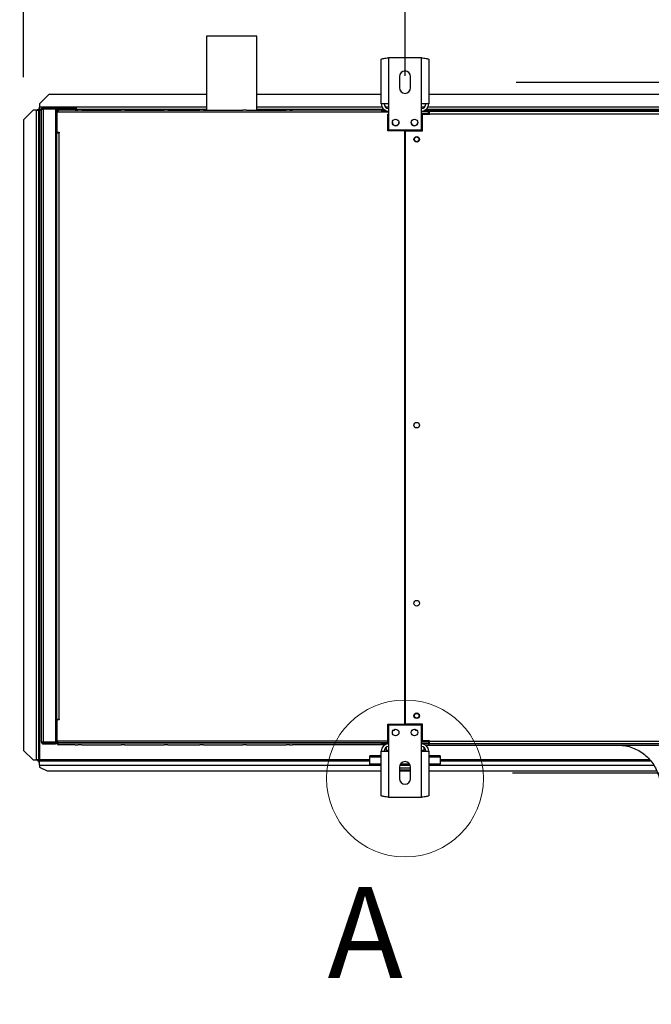
# Model space of a CAD drawing. Units: millimetres. Extents: x 5 to 414, y 3 to 291.
# Drawn here: x 35 to 61, y 137 to 179 of the extents above; entities that cross this region are included whole.
import ezdxf

# ---------------------------------------------------------------- set-up
doc = ezdxf.new("R2010")
doc.units = ezdxf.units.MM
doc.layers.add('GEOMETRY', color=7, linetype='Continuous')
doc.styles.add('SLDTEXTSTYLE0', font='TXT', dxfattribs={"width": 0.605})
doc.dimstyles.new('SLDDIMSTYLE2', dxfattribs={"dimtxt": 5.136637, "dimasz": 3.5, "dimexe": 0, "dimexo": 0.0625, "dimgap": 1.284159, "dimtad": 1, "dimdec": 0, "dimlfac": 25, "dimrnd": 1e-09, "dimzin": 12, "dimdsep": 46, "dimtxsty": 'SLDTEXTSTYLE0', "dimsah": 1, "dimcen": 0.09, "dimadec": 0, "dimazin": 3, "dimtol": 1, "dimtp": 2, "dimtm": 2, "dimtfac": 1, "dimtdec": 0, "dimtofl": 0, "dimtmove": 0, "dimatfit": 3, "dimfxl": 0, "dimfrac": 2, "dimtolj": 1, "dimarcsym": 0})
doc.dimstyles.new('SLDDIMSTYLE3', dxfattribs={"dimtxt": 5.136637, "dimasz": 3.5, "dimexe": 0, "dimexo": 0.0625, "dimgap": 1.284159, "dimtad": 1, "dimdec": 0, "dimlfac": 25, "dimrnd": 1e-09, "dimzin": 12, "dimdsep": 46, "dimtxsty": 'SLDTEXTSTYLE0', "dimsah": 1, "dimcen": 0.09, "dimadec": 0, "dimazin": 3, "dimtol": 1, "dimtp": 10, "dimtm": 10, "dimtfac": 1, "dimtdec": 0, "dimtofl": 0, "dimtmove": 0, "dimatfit": 3, "dimfxl": 0, "dimfrac": 2, "dimtolj": 1, "dimarcsym": 0})
doc.dimstyles.new('SLDDIMSTYLE4', dxfattribs={"dimtxt": 5.136637, "dimasz": 3.5, "dimexe": 0, "dimexo": 0.0625, "dimgap": 1.284159, "dimtad": 1, "dimdec": 0, "dimlfac": 25, "dimrnd": 1e-09, "dimzin": 12, "dimdsep": 46, "dimtxsty": 'SLDTEXTSTYLE0', "dimsah": 1, "dimcen": 0.09, "dimadec": 0, "dimazin": 3, "dimtol": 1, "dimtp": 10, "dimtm": 10, "dimtfac": 1, "dimtdec": 0, "dimtmove": 0, "dimatfit": 0, "dimfxl": 0, "dimfrac": 2, "dimtolj": 1, "dimtzin": 12, "dimarcsym": 0})
doc.dimstyles.new('SLDDIMSTYLE5', dxfattribs={"dimtxt": 5.136637, "dimasz": 3.5, "dimexe": 0, "dimexo": 0.0625, "dimgap": 1.284159, "dimtad": 1, "dimdec": 0, "dimlfac": 25, "dimrnd": 1e-09, "dimzin": 12, "dimdsep": 46, "dimtxsty": 'SLDTEXTSTYLE0', "dimsah": 1, "dimcen": 0.09, "dimadec": 0, "dimazin": 3, "dimtol": 1, "dimtp": 2, "dimtm": 2, "dimtfac": 1, "dimtdec": 0, "dimtmove": 0, "dimatfit": 0, "dimfxl": 0, "dimfrac": 2, "dimtolj": 1, "dimarcsym": 0})

# ---------------------------------------------------------------- blocks, each defined once
blk = doc.blocks.new('_D_4')
at = {"layer": 'GEOMETRY'}
for p, q in [((50.949, 178.193), (50.949, 186.516)), ((130.949, 178.193), (130.949, 186.516)), ((50.949, 185.516), (130.949, 185.516))]:
    blk.add_line(p, q, dxfattribs=at)
for points in [[(50.949, 185.516), (56.086, 184.726), (56.086, 186.307)], [(130.949, 185.516), (125.812, 186.307), (125.812, 184.726)]]:
    blk.add_solid(points, dxfattribs=at)
at = {"layer": 'GEOMETRY', "char_height": 5.2917, "attachment_point": 1, "style": 'SLDTEXTSTYLE0'}
for s, insert in [('±2', (95.898, 192.338)), ('2000', (78.234, 192.338))]:
    blk.add_mtext(s, dxfattribs=dict(at, insert=insert))
blk = doc.blocks.new('_D_7')
at = {"layer": 'GEOMETRY'}
for p, q in [((34.669, 176.93), (34.669, 201.673)), ((307.229, 176.849), (307.229, 201.673)), ((34.669, 200.673), (307.229, 200.673))]:
    blk.add_line(p, q, dxfattribs=at)
for points in [[(34.669, 200.673), (39.806, 199.883), (39.806, 201.463)], [(307.229, 200.673), (302.092, 201.463), (302.092, 199.883)]]:
    blk.add_solid(points, dxfattribs=at)
at = {"layer": 'GEOMETRY', "char_height": 5.2917, "attachment_point": 1, "style": 'SLDTEXTSTYLE0'}
for s, insert in [('±10', (173.938, 207.494)), ('6814', (156.275, 207.494))]:
    blk.add_mtext(s, dxfattribs=dict(at, insert=insert))
blk = doc.blocks.new('_D_8')
at = {"layer": 'GEOMETRY'}
for p, q in [((34.669, 176.93), (34.669, 186.516)), ((50.949, 176.984), (50.949, 186.516)), ((34.669, 185.516), (24.791, 185.516)), ((34.669, 185.516), (50.949, 185.516)), ((50.949, 185.516), (60.827, 185.516))]:
    blk.add_line(p, q, dxfattribs=at)
for points in [[(34.669, 185.516), (29.532, 186.307), (29.532, 184.726)], [(50.949, 185.516), (56.086, 184.726), (56.086, 186.307)]]:
    blk.add_solid(points, dxfattribs=at)
at = {"layer": 'GEOMETRY', "insert": (40.751, 192.338), "char_height": 5.292, "attachment_point": 1, "style": 'SLDTEXTSTYLE0'}
blk.add_mtext('=', dxfattribs=at)
blk = doc.blocks.new('_D_10')
at = {"layer": 'GEOMETRY'}
for p, q in [((332.306, 176.713), (332.306, 186.591)), ((55.697, 176.713), (333.306, 176.713)), ((332.306, 176.713), (332.306, 147.233)), ((55.538, 147.233), (333.306, 147.233)), ((332.306, 147.233), (332.306, 137.355))]:
    blk.add_line(p, q, dxfattribs=at)
for points in [[(332.306, 176.713), (333.097, 181.849), (331.516, 181.849)], [(332.306, 147.233), (331.516, 142.096), (333.097, 142.096)]]:
    blk.add_solid(points, dxfattribs=at)
at = {"layer": 'GEOMETRY', "char_height": 5.2917, "attachment_point": 1, "rotation": 90, "style": 'SLDTEXTSTYLE0'}
for s, insert in [('±2', (325.485, 164.962)), ('737', (325.485, 151.218))]:
    blk.add_mtext(s, dxfattribs=dict(at, insert=insert))

msp = doc.modelspace()

# ---------------------------------------------------------------- linework, layer by layer
at = {"color": 7, "linetype": 'Continuous', "lineweight": 25}
for p, q in [((42.469, 178.673), (42.469, 175.513)), ((44.629, 178.673), (42.469, 178.673)), ((44.629, 175.513), (44.629, 178.673)), ((49.937, 175.785), (49.937, 177.692)), ((50.249, 177.753), (50.249, 175.785)), ((51.649, 177.753), (50.249, 177.753)), ((51.649, 175.785), (51.649, 177.753)), ((51.961, 177.692), (51.961, 175.785)), ((50.709, 176.953), (50.709, 176.473)), ((51.189, 176.473), (51.189, 176.953)), ((35.749, 176.193), (35.349, 175.793)), ((42.469, 176.193), (35.749, 176.193)), ((49.937, 176.193), (44.629, 176.193)), ((129.937, 176.193), (51.961, 176.193)), ((35.349, 175.793), (35.349, 175.653)), ((50.249, 175.785), (49.937, 175.785)), ((50.249, 175.785), (50.249, 174.673)), ((51.649, 174.673), (51.649, 175.785)), ((51.961, 175.785), (51.649, 175.785)), ((35.069, 175.511), (34.669, 175.111)), ((35.209, 175.511), (35.069, 175.511)), ((35.209, 175.511), (35.209, 147.791)), ((35.249, 175.55), (35.309, 175.55)), ((35.249, 175.55), (35.249, 175.511)), ((35.309, 175.55), (35.309, 175.508)), ((35.309, 175.508), (35.309, 147.791)), ((35.312, 175.613), (35.312, 175.553)), ((35.312, 175.613), (35.349, 175.613)), ((35.312, 175.553), (35.349, 175.553)), ((35.312, 175.553), (35.312, 175.553)), ((35.349, 175.653), (35.349, 175.553)), ((35.429, 175.553), (35.349, 175.553)), ((35.349, 175.511), (35.349, 147.791)), ((35.429, 148.553), (35.429, 175.553)), ((35.489, 175.563), (35.489, 175.59)), ((35.489, 175.59), (35.964, 175.59)), ((35.509, 175.593), (35.509, 175.633)), ((36.029, 175.633), (35.509, 175.633)), ((36.029, 175.593), (35.509, 175.593)), ((35.509, 175.565), (35.509, 148.541)), ((36.029, 175.565), (35.509, 175.565)), ((36.029, 175.633), (36.029, 175.593)), ((36.029, 175.633), (36.149, 175.633)), ((36.029, 175.593), (36.149, 175.593)), ((36.029, 175.565), (36.029, 148.541)), ((42.469, 175.553), (36.029, 175.553)), ((36.045, 175.473), (36.085, 175.473)), ((36.045, 175.393), (36.045, 175.473)), ((36.045, 174.553), (36.045, 175.393)), ((36.085, 175.393), (36.045, 175.393)), ((36.077, 175.364), (36.085, 175.366)), ((36.085, 175.334), (36.077, 175.364)), ((36.085, 175.473), (36.085, 175.433)), ((36.085, 175.433), (36.085, 174.573)), ((36.128, 175.433), (36.085, 175.433)), ((49.949, 175.433), (36.128, 175.433)), ((36.149, 175.593), (36.149, 175.633)), ((36.149, 175.633), (36.769, 175.633)), ((36.149, 175.593), (36.769, 175.593)), ((36.869, 175.513), (36.165, 175.513)), ((36.769, 175.593), (36.769, 175.633)), ((36.769, 175.633), (36.929, 175.633)), ((36.769, 175.593), (36.929, 175.593)), ((36.869, 175.513), (36.989, 175.513)), ((36.929, 175.593), (36.929, 175.633)), ((37.149, 175.513), (36.989, 175.513)), ((37.149, 175.513), (38.829, 175.513)), ((38.989, 175.513), (38.829, 175.513)), ((38.989, 175.513), (40.669, 175.513)), ((40.829, 175.513), (40.669, 175.513)), ((40.829, 175.513), (42.189, 175.513)), ((42.349, 175.513), (42.189, 175.513)), ((42.349, 175.513), (44.029, 175.513)), ((44.189, 175.513), (44.029, 175.513)), ((44.189, 175.513), (45.869, 175.513)), ((50.04, 175.553), (44.629, 175.553)), ((46.029, 175.513), (45.869, 175.513)), ((46.029, 175.513), (46.149, 175.513)), ((49.949, 175.513), (46.149, 175.513)), ((49.949, 175.513), (49.949, 175.433)), ((50.096, 175.513), (49.949, 175.513)), ((49.949, 175.473), (50.109, 175.473)), ((50.249, 175.433), (49.949, 175.433)), ((50.109, 175.473), (50.109, 175.433)), ((50.109, 175.473), (50.249, 175.473)), ((50.249, 175.353), (50.209, 175.353)), ((50.209, 174.633), (50.209, 175.353)), ((51.649, 175.473), (51.949, 175.473)), ((51.649, 175.393), (51.949, 175.393)), ((51.949, 175.365), (51.649, 175.365)), ((51.689, 174.633), (51.689, 175.345)), ((51.689, 175.345), (51.989, 175.345)), ((130.04, 175.553), (51.858, 175.553)), ((51.949, 175.393), (51.949, 175.473)), ((51.949, 175.365), (51.949, 175.345)), ((51.989, 175.353), (51.989, 175.473)), ((51.989, 175.473), (89.909, 175.473)), ((51.989, 175.345), (51.989, 175.353)), ((89.909, 175.353), (51.989, 175.353)), ((34.669, 175.111), (34.669, 148.191)), ((36.029, 174.473), (36.085, 174.473)), ((36.045, 174.553), (36.085, 174.553)), ((36.045, 174.473), (36.045, 174.553)), ((36.085, 174.553), (36.085, 174.573)), ((36.085, 174.573), (36.185, 174.573)), ((36.085, 149.513), (36.085, 174.553)), ((36.085, 174.553), (36.165, 174.553)), ((36.165, 174.553), (36.165, 149.513)), ((36.185, 174.553), (36.165, 174.553)), ((36.185, 174.573), (36.185, 174.553)), ((50.939, 174.633), (50.209, 174.633)), ((50.249, 174.673), (51.649, 174.673)), ((50.939, 149.313), (50.939, 174.633)), ((50.959, 174.633), (50.959, 149.313)), ((50.959, 174.633), (51.689, 174.633)), ((50.959, 172.633), (50.939, 172.633)), ((50.939, 172.233), (50.959, 172.233)), ((50.959, 170.633), (50.939, 170.633)), ((50.939, 170.233), (50.959, 170.233)), ((50.959, 168.633), (50.939, 168.633)), ((50.939, 168.233), (50.959, 168.233)), ((36.085, 149.633), (36.029, 149.633)), ((36.045, 149.393), (36.045, 149.633)), ((36.085, 149.393), (36.045, 149.393)), ((36.045, 148.553), (36.045, 149.393)), ((36.165, 149.513), (36.085, 149.513)), ((36.085, 149.493), (36.085, 148.513)), ((36.185, 149.493), (36.085, 149.493)), ((36.165, 149.513), (36.185, 149.513)), ((36.185, 149.513), (36.185, 149.493)), ((50.209, 149.313), (50.939, 149.313)), ((50.209, 148.513), (50.209, 149.313)), ((51.649, 149.273), (50.249, 149.273)), ((50.249, 149.273), (50.249, 148.161)), ((51.689, 149.313), (50.959, 149.313)), ((51.649, 148.161), (51.649, 149.273)), ((51.689, 148.601), (51.689, 149.313)), ((35.489, 148.543), (35.489, 148.516)), ((35.489, 148.516), (35.964, 148.516)), ((36.029, 148.541), (35.509, 148.541)), ((35.509, 148.513), (35.509, 148.473)), ((35.509, 148.513), (36.029, 148.513)), ((35.509, 148.473), (36.029, 148.473)), ((36.029, 148.473), (36.029, 148.513)), ((36.085, 148.513), (36.029, 148.513)), ((36.096, 148.473), (36.029, 148.473)), ((36.045, 148.553), (36.085, 148.553)), ((36.045, 148.513), (36.045, 148.553)), ((36.085, 148.613), (36.077, 148.583)), ((36.077, 148.583), (36.085, 148.58)), ((36.085, 148.513), (50.209, 148.513)), ((50.249, 148.593), (36.128, 148.593)), ((36.128, 148.513), (36.128, 148.593)), ((49.949, 148.513), (36.128, 148.513)), ((36.869, 148.433), (36.165, 148.433)), ((36.869, 148.433), (36.989, 148.433)), ((37.149, 148.433), (36.989, 148.433)), ((37.149, 148.433), (38.829, 148.433)), ((38.989, 148.433), (38.829, 148.433)), ((38.989, 148.433), (40.669, 148.433)), ((40.829, 148.433), (40.669, 148.433)), ((40.829, 148.433), (42.189, 148.433)), ((42.349, 148.433), (42.189, 148.433)), ((42.349, 148.433), (44.029, 148.433)), ((44.189, 148.433), (44.029, 148.433)), ((44.189, 148.433), (45.869, 148.433)), ((46.029, 148.433), (45.869, 148.433)), ((46.029, 148.433), (46.149, 148.433)), ((49.949, 148.433), (46.149, 148.433)), ((50.249, 148.513), (49.949, 148.513)), ((49.949, 148.433), (49.949, 148.513)), ((49.949, 148.473), (50.109, 148.473)), ((50.096, 148.433), (49.949, 148.433)), ((50.109, 148.473), (50.109, 148.513)), ((50.249, 148.473), (50.109, 148.473)), ((51.949, 148.581), (51.649, 148.581)), ((51.649, 148.581), (51.949, 148.581)), ((51.949, 148.576), (51.649, 148.576)), ((51.649, 148.553), (51.949, 148.553)), ((51.949, 148.473), (51.649, 148.473)), ((51.989, 148.601), (51.689, 148.601)), ((51.833, 148.413), (51.949, 148.413)), ((51.949, 148.601), (51.949, 148.581)), ((51.989, 148.593), (51.949, 148.593)), ((51.989, 148.589), (51.949, 148.589)), ((51.949, 148.581), (51.949, 148.581)), ((51.949, 148.581), (51.949, 148.576)), ((51.949, 148.553), (51.949, 148.473)), ((51.949, 148.473), (51.949, 148.413)), ((51.949, 148.473), (51.989, 148.473)), ((51.949, 148.413), (89.949, 148.413)), ((51.989, 148.593), (51.989, 148.601)), ((51.989, 148.593), (89.909, 148.593)), ((51.989, 148.473), (51.989, 148.593)), ((89.909, 148.473), (51.989, 148.473)), ((34.669, 148.191), (35.069, 147.791)), ((34.669, 148.189), (34.669, 148.191)), ((35.069, 147.789), (34.669, 148.189)), ((49.449, 147.907), (49.449, 147.954)), ((49.937, 147.954), (49.449, 147.954)), ((49.937, 146.254), (49.937, 148.161)), ((49.937, 148.161), (50.249, 148.161)), ((50.149, 148.325), (50.149, 148.185)), ((50.149, 148.185), (50.149, 148.161)), ((50.249, 148.161), (50.249, 146.193)), ((51.649, 146.193), (51.649, 148.161)), ((51.649, 148.161), (51.961, 148.161)), ((51.749, 148.325), (51.749, 148.185)), ((51.749, 148.185), (51.749, 148.161)), ((51.961, 148.161), (51.961, 146.254)), ((52.449, 147.954), (51.961, 147.954)), ((52.449, 147.954), (52.449, 147.907)), ((35.069, 147.791), (35.209, 147.791)), ((35.069, 147.791), (35.069, 147.789)), ((35.069, 147.789), (35.209, 147.789)), ((35.209, 147.789), (35.209, 147.791)), ((35.249, 147.756), (35.249, 147.791)), ((35.249, 147.756), (35.309, 147.756)), ((35.273, 147.791), (35.309, 147.791)), ((35.309, 147.756), (35.309, 147.791)), ((35.312, 147.753), (35.349, 147.753)), ((35.312, 147.693), (35.312, 147.753)), ((35.312, 147.693), (35.349, 147.693)), ((35.349, 147.566), (35.349, 147.753)), ((35.349, 147.753), (49.449, 147.753)), ((35.349, 147.566), (35.349, 147.473)), ((49.449, 147.609), (49.449, 147.907)), ((49.937, 147.609), (49.449, 147.609)), ((49.449, 147.548), (49.449, 147.609)), ((49.937, 147.548), (49.449, 147.548)), ((51.177, 147.548), (50.721, 147.548)), ((51.147, 147.609), (50.751, 147.609)), ((52.449, 147.609), (51.961, 147.609)), ((52.449, 147.548), (51.961, 147.548)), ((52.449, 147.907), (52.449, 147.609)), ((52.449, 147.753), (61.436, 147.753)), ((52.449, 147.548), (52.449, 147.609)), ((35.349, 147.473), (35.669, 147.313)), ((35.669, 147.313), (49.937, 147.313)), ((50.709, 147.473), (50.709, 146.993)), ((51.189, 147.433), (50.709, 147.433)), ((51.189, 147.353), (50.709, 147.353)), ((50.709, 147.313), (51.189, 147.313)), ((51.189, 146.993), (51.189, 147.473)), ((51.961, 147.313), (61.699, 147.313)), ((50.249, 146.193), (51.649, 146.193))]:
    msp.add_line(p, q, dxfattribs=at)
at = {"color": 8, "linetype": 'Continuous', "lineweight": 25}
for p, q in [((42.469, 175.653), (35.349, 175.653)), ((35.429, 175.511), (35.349, 175.511)), ((36.147, 175.511), (36.029, 175.511)), ((49.966, 175.653), (44.629, 175.653)), ((50.249, 175.653), (50.109, 175.653)), ((51.789, 175.653), (51.649, 175.653)), ((89.997, 175.511), (51.799, 175.511)), ((129.966, 175.653), (51.932, 175.653)), ((36.139, 149.513), (36.139, 149.493)), ((50.249, 148.185), (50.149, 148.185)), ((51.749, 148.185), (51.649, 148.185)), ((49.449, 147.791), (35.349, 147.791)), ((35.349, 147.566), (49.449, 147.566)), ((49.937, 147.907), (49.449, 147.907)), ((52.449, 147.907), (51.961, 147.907)), ((61.399, 147.791), (52.449, 147.791)), ((52.449, 147.566), (61.566, 147.566))]:
    msp.add_line(p, q, dxfattribs=at)
at = {"color": 7, "linetype": 'Continuous', "lineweight": 25}
for centre, radius in [((50.549, 174.993), 0.14), ((51.349, 174.993), 0.14), ((51.449, 174.273), 0.12), ((51.449, 174.273), 0.1), ((51.449, 162.073), 0.12), ((51.449, 154.473), 0.12), ((51.449, 149.673), 0.12), ((51.449, 149.673), 0.1), ((50.549, 148.953), 0.14), ((51.349, 148.953), 0.14)]:
    msp.add_circle(centre, radius, dxfattribs=at)
at = {"color": 7, "linetype": 'Continuous', "lineweight": 18}
msp.add_circle((50.949, 146.993), 3.348, dxfattribs=at)
at = {"color": 7, "linetype": 'Continuous', "lineweight": 25}
for centre, radius, start, end in [((50.949, 176.953), 0.24, 0, 180), ((50.949, 176.473), 0.24, 180, 0), ((50.249, 175.785), 0.312, 180, 267.0984), ((50.249, 175.785), 0.192, 180, 270), ((51.649, 175.785), 0.192, 270, 0), ((51.649, 175.785), 0.312, 272.9016, 0), ((35.234, 174.738), 0.773, 84.4319, 91.8508), ((35.949, 175.553), 0.04, 17.0312, 90), ((35.949, 175.553), 0.08, 8.4211, 30), ((50.549, 174.993), 0.14, 180.0819, 0), ((51.349, 174.993), 0.14, 180, 359.9182), ((51.449, 161.873), 0.1, 62.8732, 117.1268), ((50.449, 149.148), 0.1, 268.1438, 326.2509), ((51.449, 149.148), 0.1, 213.7491, 271.8562), ((35.949, 148.553), 0.04, 270, 342.9688), ((35.949, 148.553), 0.08, 330, 351.5789), ((50.249, 148.161), 0.312, 90, 180), ((50.249, 148.161), 0.192, 90, 180), ((51.649, 148.161), 0.312, 0, 90), ((51.649, 148.161), 0.192, 0, 90), ((50.949, 147.473), 0.24, 0, 180), ((50.949, 146.993), 0.24, 180, 0)]:
    msp.add_arc(centre, radius, start, end, dxfattribs=at)
for points, knots in [([(49.937, 177.692), (49.941, 177.696), (49.948, 177.705), (50.002, 177.718), (50.083, 177.731), (50.17, 177.743), (50.227, 177.75), (50.249, 177.753)], [0, 0, 0, 0, 0.216358, 0.432723, 0.649088, 0.865454, 1, 1, 1, 1]), ([(51.649, 177.753), (51.684, 177.748), (51.755, 177.739), (51.849, 177.726), (51.92, 177.713), (51.956, 177.701), (51.96, 177.694), (51.961, 177.692)], [0, 0, 0, 0, 0.2163578, 0.4327231, 0.6490884, 0.8654536, 1, 1, 1, 1]), ([(35.349, 175.511), (35.343, 175.517), (35.333, 175.527), (35.321, 175.539), (35.313, 175.546), (35.31, 175.549), (35.309, 175.55), (35.309, 175.55)], [0, 0, 0, 0, 0.3424363, 0.5571029, 0.7375553, 0.9188982, 1, 1, 1, 1]), ([(35.312, 175.553), (35.313, 175.553), (35.316, 175.552), (35.319, 175.547), (35.325, 175.54), (35.335, 175.528), (35.344, 175.517), (35.349, 175.511)], [0, 0, 0, 0, 0.175691, 0.295286, 0.446646, 0.677278, 1, 1, 1, 1]), ([(36.165, 175.513), (36.155, 175.512), (36.136, 175.51), (36.115, 175.497), (36.101, 175.482), (36.092, 175.468), (36.086, 175.451), (36.086, 175.439), (36.085, 175.433)], [0, 0, 0, 0, 0.257339, 0.468763, 0.59931, 0.730858, 0.864175, 1, 1, 1, 1]), ([(36.129, 175.451), (36.129, 175.451), (36.128, 175.448), (36.126, 175.442), (36.125, 175.436), (36.125, 175.433)], [0, 0, 0, 0, 0.040111, 0.52052, 1, 1, 1, 1]), ([(36.128, 175.433), (36.128, 175.442), (36.129, 175.459), (36.134, 175.482), (36.142, 175.5), (36.153, 175.511), (36.161, 175.512), (36.165, 175.513)], [0, 0, 0, 0, 0.194912, 0.389917, 0.588359, 0.795828, 1, 1, 1, 1]), ([(50.109, 175.473), (50.091, 175.471), (50.055, 175.467), (50.018, 175.449), (50.005, 175.434), (50.004, 175.433)], [0, 0, 0, 0, 0.479764, 0.95956, 1, 1, 1, 1]), ([(36.165, 148.433), (36.155, 148.434), (36.136, 148.436), (36.115, 148.449), (36.101, 148.464), (36.092, 148.479), (36.086, 148.495), (36.086, 148.507), (36.085, 148.513)], [0, 0, 0, 0, 0.257339, 0.468763, 0.59931, 0.730858, 0.864175, 1, 1, 1, 1]), ([(36.129, 148.495), (36.129, 148.496), (36.128, 148.498), (36.126, 148.504), (36.125, 148.51), (36.125, 148.513)], [0, 0, 0, 0, 0.040111, 0.52052, 1, 1, 1, 1]), ([(36.128, 148.513), (36.128, 148.504), (36.129, 148.487), (36.134, 148.464), (36.142, 148.447), (36.153, 148.435), (36.161, 148.434), (36.165, 148.433)], [0, 0, 0, 0, 0.1949118, 0.3899172, 0.5883589, 0.7958277, 1, 1, 1, 1]), ([(50.007, 148.513), (50.013, 148.507), (50.033, 148.488), (50.07, 148.476), (50.099, 148.474), (50.109, 148.473)], [0, 0, 0, 0, 0.238196, 0.725984, 1, 1, 1, 1]), ([(60.145, 148.413), (60.244, 148.402), (60.443, 148.38), (60.728, 148.286), (60.995, 148.15), (61.236, 147.971), (61.443, 147.757), (61.612, 147.513), (61.738, 147.247), (61.823, 146.965), (61.841, 146.769), (61.849, 146.672)], [0, 0, 0, 0, 0.111988, 0.223994, 0.335998, 0.447998, 0.559988, 0.669987, 0.779996, 0.890004, 1, 1, 1, 1]), ([(35.236, 147.79), (35.232, 147.79), (35.224, 147.79), (35.214, 147.789), (35.209, 147.789)], [0, 0, 0, 0, 0.462133, 1, 1, 1, 1]), ([(35.234, 147.79), (35.238, 147.79), (35.246, 147.791), (35.257, 147.791), (35.267, 147.791), (35.271, 147.791), (35.273, 147.791)], [0, 0, 0, 0, 0.215693, 0.453837, 0.715059, 1, 1, 1, 1]), ([(35.309, 147.756), (35.31, 147.759), (35.311, 147.765), (35.322, 147.774), (35.335, 147.783), (35.345, 147.788), (35.349, 147.791)], [0, 0, 0, 0, 0.280248, 0.530201, 0.780081, 1, 1, 1, 1]), ([(50.249, 146.193), (50.214, 146.197), (50.143, 146.206), (50.049, 146.22), (49.978, 146.233), (49.942, 146.244), (49.939, 146.251), (49.937, 146.254)], [0, 0, 0, 0, 0.216358, 0.432723, 0.649088, 0.865454, 1, 1, 1, 1]), ([(51.961, 146.254), (51.958, 146.25), (51.951, 146.241), (51.896, 146.228), (51.816, 146.214), (51.728, 146.203), (51.671, 146.196), (51.649, 146.193)], [0, 0, 0, 0, 0.216358, 0.432723, 0.649088, 0.865454, 1, 1, 1, 1])]:
    msp.add_open_spline(points, degree=3, knots=knots, dxfattribs=at)
for points in [[(35.509, 175.633), (35.499, 175.632), (35.478, 175.629), (35.451, 175.611), (35.433, 175.584), (35.43, 175.564), (35.429, 175.553)], [(35.429, 175.553), (35.43, 175.554), (35.433, 175.556), (35.451, 175.559), (35.478, 175.562), (35.499, 175.564), (35.509, 175.565)], [(35.509, 175.593), (35.504, 175.592), (35.493, 175.591), (35.48, 175.582), (35.471, 175.569), (35.47, 175.558), (35.469, 175.553)], [(35.429, 148.553), (35.43, 148.543), (35.433, 148.522), (35.451, 148.495), (35.478, 148.477), (35.499, 148.474), (35.509, 148.473)], [(35.509, 148.541), (35.499, 148.542), (35.478, 148.544), (35.451, 148.547), (35.433, 148.55), (35.43, 148.552), (35.429, 148.553)], [(35.469, 148.553), (35.47, 148.548), (35.471, 148.537), (35.48, 148.524), (35.493, 148.515), (35.504, 148.514), (35.509, 148.513)], [(35.309, 147.791), (35.308, 147.791), (35.305, 147.791), (35.281, 147.792), (35.248, 147.792), (35.222, 147.791), (35.209, 147.791)], [(35.349, 147.791), (35.346, 147.786), (35.34, 147.776), (35.331, 147.763), (35.321, 147.755), (35.315, 147.754), (35.312, 147.753)]]:
    msp.add_open_spline(points, degree=3, dxfattribs=at)

# ---------------------------------------------------------------- texts
at = {"color": 7, "linetype": 'Continuous', "lineweight": 18, "insert": (47.641, 142.359), "char_height": 3.881, "attachment_point": 1, "style": 'SLDTEXTSTYLE0'}
msp.add_mtext('A', dxfattribs=at)

# ---------------------------------------------------------------- dimensions: what is measured, and where the dimension line sits
at = {"layer": 'GEOMETRY'}
for base, p1, p2, dimstyle, picture, middle in [((307.229, 200.673), (34.669, 175.93), (307.229, 175.849), 'SLDDIMSTYLE3', '_D_7', (170.949, 200.673)), ((130.949, 185.516), (50.949, 177.193), (130.949, 177.193), 'SLDDIMSTYLE2', '_D_4', (90.949, 185.516))]:
    dim = msp.add_linear_dim(base=base, p1=p1, p2=p2, dimstyle=dimstyle, dxfattribs=at)
    dim.commit()
    dim.dimension.update_dxf_attribs({"geometry": picture, "text_midpoint": middle, "dimtype": 160})
dim = msp.add_linear_dim(base=(50.949, 185.516), p1=(34.669, 175.93), p2=(50.949, 175.984), text='=', dimstyle='SLDDIMSTYLE4', dxfattribs=at)
dim.commit()
dim.dimension.update_dxf_attribs({"geometry": '_D_8', "text_midpoint": (42.809, 185.516), "dimtype": 160})
dim = msp.add_linear_dim(base=(332.306, 147.233), p1=(54.697, 176.713), p2=(54.538, 147.233), angle=90, dimstyle='SLDDIMSTYLE5', dxfattribs=at)
dim.commit()
dim.dimension.update_dxf_attribs({"geometry": '_D_10', "text_midpoint": (332.306, 161.973), "dimtype": 160})

doc.saveas('drawing.dxf')
